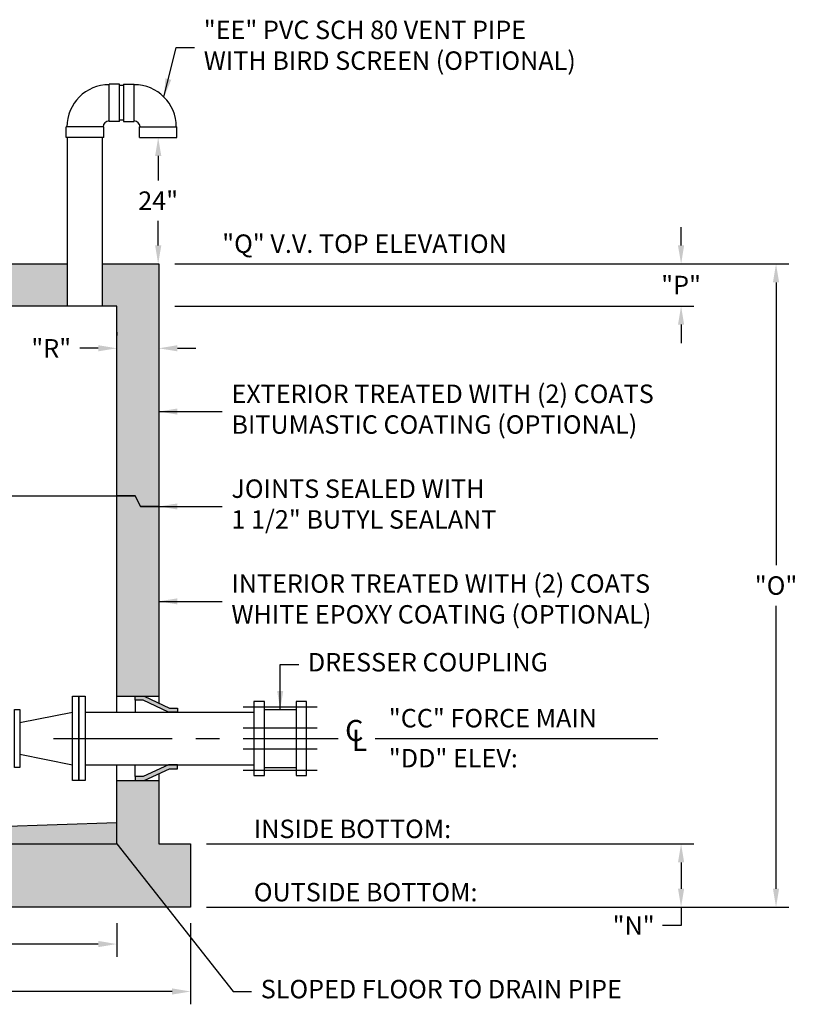
# Model space of a CAD drawing. Extents: x 1039 to 2118, y 1235 to 1949.
# Drawn here: x 1710 to 1858, y 1543 to 1729 of the extents above; entities that cross this region are included whole.
import ezdxf
from ezdxf.enums import TextEntityAlignment as Align

# ---------------------------------------------------------------- set-up
doc = ezdxf.new("R2010")
doc.units = 0
doc.header["$LTSCALE"] = 18
doc.header["$MEASUREMENT"] = 0
doc.linetypes.add('CENTER', pattern=[2, 1.25, -0.25, 0.25, -0.25])
doc.layers.get('0').update_dxf_attribs({"linetype": 'CONTINUOUS'})
doc.layers.get('DEFPOINTS').update_dxf_attribs({"linetype": 'CONTINUOUS'})
for name, color, linetype in [('DIMENSION', 3, 'CONTINUOUS'), ('DISCHARGE', 11, 'CONTINUOUS'), ('FLOOR', 8, 'CONTINUOUS'), ('PIPE', 4, 'CONTINUOUS'), ('SECTION', 8, 'CONTINUOUS')]:
    doc.layers.add(name, color=color, linetype=linetype)
doc.styles.get("Standard").update_dxf_attribs({"font": 'ARIAL.TTF'})
doc.styles.add('STYLE1', font='simplex.shx')
doc.dimstyles.get("Standard").update_dxf_attribs({"dimscale": 19.444444, "dimtxt": 0.18, "dimasz": 0.18, "dimexe": 0.125, "dimexo": 0.15625, "dimgap": 0.09, "dimtad": 0, "dimtih": 1, "dimtoh": 1, "dimdec": 1, "dimzin": 1, "dimdsep": 46, "dimlunit": 4, "dimtxsty": 'STYLE1', "dimcen": 0.09, "dimadec": 0, "dimazin": 0, "dimtfac": 1, "dimtdec": 1, "dimtofl": 0, "dimtmove": 0, "dimatfit": 3, "dimfxl": 0, "dimfrac": 2, "dimtolj": 1, "dimtzin": 0, "dimarcsym": 0})

# ---------------------------------------------------------------- blocks, each defined once
blk = doc.blocks.new('*D11')
at = {"layer": 'DEFPOINTS', "color": 0}
for p in [(1736.73, 1682.97), (1742.73, 1560.97), (1853.73, 1560.97)]:
    blk.add_point(p, dxfattribs=at)
at = {"layer": 'DIMENSION', "color": 0, "lineweight": -2}
for p, q in [((1739.76, 1682.97), (1856.16, 1682.97)), ((1853.73, 1679.47), (1853.73, 1625.81)), ((1853.73, 1564.47), (1853.73, 1618.14)), ((1745.76, 1560.97), (1856.16, 1560.97))]:
    blk.add_line(p, q, dxfattribs=at)
at = {"layer": 'DIMENSION', "color": 0}
for points in [[(1853.14, 1679.47), (1854.31, 1679.47), (1853.73, 1682.97)], [(1853.14, 1564.47), (1854.31, 1564.47), (1853.73, 1560.97)]]:
    blk.add_solid(points, dxfattribs=at)
at = {"layer": 'DIMENSION', "color": 0, "insert": (1853.73, 1621.97), "char_height": 3.5, "attachment_point": 5, "style": 'STYLE1'}
blk.add_mtext('\\A1;"O"', dxfattribs=at)
blk = doc.blocks.new('*D12')
at = {"layer": 'DEFPOINTS', "color": 0}
for p in [(1742.73, 1572.97), (1742.73, 1560.97), (1835.73, 1560.97)]:
    blk.add_point(p, dxfattribs=at)
at = {"layer": 'DIMENSION', "color": 0}
for p, q in [((1745.76, 1572.97), (1838.16, 1572.97)), ((1835.73, 1569.47), (1835.73, 1564.47)), ((1745.76, 1560.97), (1838.16, 1560.97)), ((1835.73, 1560.97), (1835.73, 1557.47)), ((1835.73, 1557.47), (1832.23, 1557.47))]:
    blk.add_line(p, q, dxfattribs=at)
for points in [[(1835.14, 1569.47), (1836.31, 1569.47), (1835.73, 1572.97)], [(1835.14, 1564.47), (1836.31, 1564.47), (1835.73, 1560.97)]]:
    blk.add_solid(points, dxfattribs=at)
at = {"layer": 'DIMENSION', "color": 0, "insert": (1826.73, 1557.47), "char_height": 3.5, "attachment_point": 5, "style": 'STYLE1'}
blk.add_mtext('\\A1;"N"', dxfattribs=at)
blk = doc.blocks.new('*D13')
at = {"layer": 'DEFPOINTS', "color": 0}
for p in [(1736.73, 1682.97), (1835.73, 1682.97), (1736.73, 1674.97)]:
    blk.add_point(p, dxfattribs=at)
at = {"layer": 'DIMENSION', "color": 0}
for p, q in [((1835.73, 1686.47), (1835.73, 1689.97)), ((1739.76, 1682.97), (1838.16, 1682.97)), ((1739.76, 1674.97), (1838.16, 1674.97)), ((1835.73, 1671.47), (1835.73, 1667.97))]:
    blk.add_line(p, q, dxfattribs=at)
for points in [[(1835.14, 1686.47), (1836.31, 1686.47), (1835.73, 1682.97)], [(1835.14, 1671.47), (1836.31, 1671.47), (1835.73, 1674.97)]]:
    blk.add_solid(points, dxfattribs=at)
at = {"layer": 'DIMENSION', "color": 0, "insert": (1835.73, 1678.97), "char_height": 3.5, "attachment_point": 5, "style": 'STYLE1'}
blk.add_mtext('\\A1;"P"', dxfattribs=at)
blk = doc.blocks.new('*D15')
at = {"layer": 'DEFPOINTS', "color": 0}
for p in [(1728.73, 1666.97), (1728.73, 1666.97), (1736.73, 1666.97)]:
    blk.add_point(p, dxfattribs=at)
at = {"layer": 'DIMENSION', "color": 0, "lineweight": -2}
for p, q in [((1728.73, 1670.01), (1728.73, 1669.4)), ((1736.73, 1670.01), (1736.73, 1669.4)), ((1725.23, 1666.97), (1721.73, 1666.97)), ((1740.23, 1666.97), (1743.73, 1666.97))]:
    blk.add_line(p, q, dxfattribs=at)
at = {"layer": 'DIMENSION', "color": 0}
for points in [[(1725.23, 1667.56), (1725.23, 1666.39), (1728.73, 1666.97)], [(1740.23, 1667.56), (1740.23, 1666.39), (1736.73, 1666.97)]]:
    blk.add_solid(points, dxfattribs=at)
at = {"layer": 'DIMENSION', "color": 0, "insert": (1716.31, 1666.97), "char_height": 3.5, "attachment_point": 5, "style": 'STYLE1'}
blk.add_mtext('\\A1;"R"', dxfattribs=at)
blk = doc.blocks.new('*D3')
at = {"layer": 'DEFPOINTS', "color": 0}
for p in [(1608.73, 1560.97), (1728.73, 1560.97), (1728.73, 1553.97)]:
    blk.add_point(p, dxfattribs=at)
at = {"layer": 'DIMENSION', "color": 0, "lineweight": -2}
for p, q in [((1608.73, 1557.93), (1608.73, 1551.54)), ((1728.73, 1557.93), (1728.73, 1551.54)), ((1612.23, 1553.97), (1663.31, 1553.97)), ((1725.23, 1553.97), (1674.14, 1553.97))]:
    blk.add_line(p, q, dxfattribs=at)
at = {"layer": 'DIMENSION', "color": 0}
for points in [[(1612.23, 1554.56), (1612.23, 1553.39), (1608.73, 1553.97)], [(1725.23, 1554.56), (1725.23, 1553.39), (1728.73, 1553.97)]]:
    blk.add_solid(points, dxfattribs=at)
at = {"layer": 'DIMENSION', "color": 0, "insert": (1668.73, 1553.97), "char_height": 3.5, "attachment_point": 5, "style": 'STYLE1'}
blk.add_mtext('\\A1;"K"', dxfattribs=at)
blk = doc.blocks.new('*D4')
at = {"layer": 'DEFPOINTS', "color": 0}
for p in [(1594.73, 1560.97), (1742.73, 1560.97), (1742.73, 1544.97)]:
    blk.add_point(p, dxfattribs=at)
at = {"layer": 'DIMENSION', "color": 0, "lineweight": -2}
for p, q in [((1594.73, 1557.93), (1594.73, 1542.54)), ((1742.73, 1557.93), (1742.73, 1542.54)), ((1598.23, 1544.97), (1663.06, 1544.97)), ((1739.23, 1544.97), (1674.39, 1544.97))]:
    blk.add_line(p, q, dxfattribs=at)
at = {"layer": 'DIMENSION', "color": 0}
for points in [[(1598.23, 1545.56), (1598.23, 1544.39), (1594.73, 1544.97)], [(1739.23, 1545.56), (1739.23, 1544.39), (1742.73, 1544.97)]]:
    blk.add_solid(points, dxfattribs=at)
at = {"layer": 'DIMENSION', "color": 0, "insert": (1668.73, 1544.97), "char_height": 3.5, "attachment_point": 5, "style": 'STYLE1'}
blk.add_mtext('\\A1;"M"', dxfattribs=at)
blk = doc.blocks.new('*D36')
at = {"layer": 'DEFPOINTS', "color": 0}
for p in [(1736.59, 1706.97), (1736.59, 1682.97), (1736.73, 1682.97)]:
    blk.add_point(p, dxfattribs=at)
at = {"layer": 'PIPE', "color": 0}
for p, q in [((1736.59, 1703.47), (1736.59, 1698.81)), ((1736.59, 1686.47), (1736.59, 1691.14))]:
    blk.add_line(p, q, dxfattribs=at)
for points in [[(1736.01, 1703.47), (1737.18, 1703.47), (1736.59, 1706.97)], [(1736.01, 1686.47), (1737.18, 1686.47), (1736.59, 1682.97)]]:
    blk.add_solid(points, dxfattribs=at)
at = {"layer": 'PIPE', "color": 0, "insert": (1736.59, 1694.97), "char_height": 3.5, "attachment_point": 5, "style": 'STYLE1'}
blk.add_mtext('\\A1;24"', dxfattribs=at)

msp = doc.modelspace()

# ---------------------------------------------------------------- hatches: boundary and pattern name
at = {"layer": 'DISCHARGE'}
h = msp.add_hatch(color=256, dxfattribs=at)
h.paths.add_polyline_path([(1733.7256, 1600.2217), (1732.2256, 1600.2217), (1732.2256, 1600.9717), (1733.931, 1600.9717), (1738.7256, 1598.7217), (1740.2256, 1598.7217), (1740.2256, 1597.9717), (1738.5201, 1597.9717)])
h.paths.add_polyline_path([(1733.7256, 1585.7217), (1732.2256, 1585.7217), (1732.2256, 1584.9717), (1733.931, 1584.9717), (1738.7256, 1587.2217), (1740.2256, 1587.2217), (1740.2256, 1587.9717), (1738.5201, 1587.9717)])
at = {"layer": 'FLOOR'}
msp.add_hatch(color=256, dxfattribs=at).paths.add_polyline_path([(1728.7256, 1572.9717), (1728.7256, 1576.9717), (1608.7256, 1572.9717)])
at = {"layer": 'SECTION'}
h = msp.add_hatch(dxfattribs=at)
h.set_pattern_fill('AR-CONC', color=256, style=0)
h.set_pattern_definition([(50, (0, 0), (7.172602, -0.627521), [0.75, -8.25]), (355, (0, 0), (-1.387513, 7.521921), [0.6, -6.6]), (100.4514, (0.598, -0.052), (5.785094, 6.894395), [0.637402, -7.011421]), (46.1842, (0, 2), (10.67241, -1.65519), [1.125, -12.375]), (96.6356, (0.889, 1.862), (9.346627, 9.74118), [0.956103, -10.51713]), (351.1842, (0, 2), (9.34662, 9.741186), [0.9, -9.9]), (21, (1, 1.5), (5.96907, -4.026189), [0.75, -8.25]), (326, (1, 1.5), (2.433153, 7.2515), [0.6, -6.6]), (71.4514, (1.4974, 1.1645), (8.402226, 3.225305), [0.637402, -7.011421]), (37.5, (0, 0), (0.1215986, 3.3289385), [0, -6.52, 0, -6.7, 0, -6.625]), (7.5, (0, 0), (2.6306954, 3.944117), [0, -3.82, 0, -6.37, 0, -2.525]), (327.5, (-2.23, 0), (5.3382244, -0.2255487), [0, -2.5, 0, -7.8, 0, -10.35]), (317.5, (-3.23, 0), (5.831862, 1.00105), [0, -3.25, 0, -5.18, 0, -7.35])])
h.paths.add_polyline_path([(1608.7256, 1674.9717), (1608.7256, 1679.9717), (1604.9756, 1679.9717), (1604.9756, 1680.2217), (1605.9756, 1680.2217), (1605.9756, 1682.9717), (1600.7256, 1682.9717), (1600.7256, 1636.9717), (1604.2256, 1636.9717), (1605.2256, 1638.9717), (1608.7256, 1638.9717)])
h.paths.add_polyline_path([(1608.7256, 1638.9717), (1605.2256, 1638.9717), (1604.2256, 1636.9717), (1600.7256, 1636.9717), (1600.7256, 1598.6598), (1608.7256, 1598.6598)])
h.paths.add_polyline_path([(1608.7256, 1586.6598), (1600.7256, 1586.6598), (1600.7256, 1578.3329), (1608.7256, 1578.4725)])
h.paths.add_polyline_path([(1742.7256, 1572.9717), (1736.7256, 1572.9717), (1736.7256, 1584.9717), (1728.7256, 1584.9717), (1728.7256, 1572.9717), (1608.7256, 1572.9717), (1608.7256, 1571.4715), (1600.7256, 1571.3318), (1600.7256, 1571.8355), (1599.8033, 1572.0659), (1598.3035, 1572.0397), (1598.2904, 1572.7896), (1594.7256, 1572.7273), (1594.7256, 1560.9717), (1742.7256, 1560.9717)])
h.paths.add_polyline_path([(1736.7256, 1636.9717), (1733.2256, 1636.9717), (1732.2256, 1638.9717), (1728.7256, 1638.9717), (1728.7256, 1600.9717), (1736.7256, 1600.9717)])
h.paths.add_polyline_path([(1736.7256, 1682.9717), (1726.0381, 1682.9717), (1726.0381, 1674.9717), (1728.7256, 1674.9717), (1728.7256, 1638.9717), (1732.2256, 1638.9717), (1733.2256, 1636.9717), (1736.7256, 1636.9717)])
h.paths.add_polyline_path([(1719.4131, 1682.9717), (1653.4756, 1682.9717), (1653.4756, 1680.2217), (1654.4756, 1680.2217), (1654.4756, 1679.9717), (1650.7256, 1679.9717), (1650.7256, 1674.9717), (1719.4131, 1674.9717)])

# ---------------------------------------------------------------- linework, layer by layer
msp.add_line((1608.7256, 1638.9717), (1728.7256, 1638.9717))
for points in [[(1726.0381, 1682.9717), (1736.7256, 1682.9717), (1736.7256, 1636.9717), (1733.2256, 1636.9717), (1732.2256, 1638.9717), (1728.7256, 1638.9717), (1728.7256, 1674.9717), (1608.7256, 1674.9717), (1608.7256, 1638.9717), (1605.2256, 1638.9717), (1604.2256, 1636.9717), (1600.7256, 1636.9717), (1600.7256, 1682.9717), (1719.4131, 1682.9717)], [(1728.7256, 1597.9717), (1728.7256, 1638.9717), (1732.2256, 1638.9717), (1733.2256, 1636.9717), (1736.7256, 1636.9717), (1736.7256, 1599.6603)], [(1608.7256, 1589.6598), (1608.7256, 1572.9717), (1728.7256, 1572.9717), (1728.7256, 1587.9717)], [(1736.7256, 1586.2831), (1736.7256, 1572.9717), (1742.7256, 1572.9717), (1742.7256, 1560.9717), (1594.7256, 1560.9717), (1594.7256, 1572.7273)]]:
    msp.add_lwpolyline(points)
at = {"layer": 'DISCHARGE'}
for p, q in [((1728.7256, 1600.9717), (1736.7256, 1600.9717)), ((1732.2256, 1600.2217), (1732.2256, 1597.9717)), ((1752.7256, 1598.9717), (1766.7256, 1598.9717)), ((1710.3506, 1595.9717), (1720.3506, 1597.9717)), ((1722.7256, 1597.9717), (1754.7256, 1597.9717)), ((1756.7256, 1598.4717), (1762.7256, 1598.4717)), ((1752.7256, 1594.9717), (1766.7256, 1594.9717)), ((1777.7467, 1592.9717), (1831.3236, 1592.9717)), ((1710.3506, 1589.9717), (1720.3506, 1587.9717)), ((1752.7256, 1590.9717), (1766.7256, 1590.9717)), ((1722.7256, 1587.9717), (1754.7256, 1587.9717)), ((1732.2256, 1585.7217), (1732.2256, 1587.9717)), ((1756.7256, 1587.4717), (1762.7256, 1587.4717)), ((1752.7256, 1586.9717), (1766.7256, 1586.9717)), ((1728.7256, 1584.9717), (1736.7256, 1584.9717))]:
    msp.add_line(p, q, dxfattribs=at)
at = {"layer": 'DISCHARGE', "linetype": 'CENTER'}
msp.add_line((1716.7256, 1592.9717), (1770.7256, 1592.9717), dxfattribs=at)
at = {"layer": 'DISCHARGE'}
for points in [[(1721.5381, 1600.9717), (1721.5381, 1584.9717), (1720.3506, 1584.9717), (1720.3506, 1600.9717)], [(1722.7256, 1600.9717), (1722.7256, 1584.9717), (1721.5381, 1584.9717), (1721.5381, 1600.9717)], [(1733.7256, 1600.2217), (1732.2256, 1600.2217), (1732.2256, 1600.9717), (1733.931, 1600.9717), (1738.7256, 1598.7217), (1740.2256, 1598.7217), (1740.2256, 1597.9717), (1738.5201, 1597.9717)], [(1754.7256, 1599.9717), (1754.7256, 1585.9717), (1756.7256, 1585.9717), (1756.7256, 1599.9717)], [(1762.7256, 1599.9717), (1762.7256, 1585.9717), (1764.7256, 1585.9717), (1764.7256, 1599.9717)], [(1710.3506, 1598.4717), (1710.3506, 1587.4717), (1709.3506, 1587.4717), (1709.3506, 1598.4717)], [(1733.7256, 1585.7217), (1732.2256, 1585.7217), (1732.2256, 1584.9717), (1733.931, 1584.9717), (1738.7256, 1587.2217), (1740.2256, 1587.2217), (1740.2256, 1587.9717), (1738.5201, 1587.9717)]]:
    msp.add_lwpolyline(points, close=True, dxfattribs=at)
at = {"layer": 'FLOOR'}
msp.add_line((1728.7256, 1576.9717), (1608.7256, 1572.9717), dxfattribs=at)
at = {"layer": 'PIPE'}
for p, q in [((1727.2881, 1709.9717), (1727.2881, 1717.0967)), ((1729.2881, 1717.0967), (1727.2881, 1717.0967)), ((1727.2881, 1716.9717), (1727.2881, 1716.9717)), ((1729.2881, 1709.9717), (1729.2881, 1717.0967)), ((1730.0293, 1716.8467), (1729.2881, 1716.8467)), ((1730.0293, 1717.0967), (1730.0293, 1709.9717)), ((1730.0293, 1717.0967), (1732.0293, 1717.0967)), ((1732.0293, 1709.9717), (1732.0293, 1717.0967)), ((1732.0293, 1716.9717), (1732.0293, 1716.9717)), ((1726.2881, 1708.9717), (1719.1631, 1708.9717)), ((1719.1631, 1706.9717), (1719.1631, 1708.9717)), ((1719.2881, 1708.9717), (1719.2881, 1708.9717)), ((1726.1631, 1708.9717), (1726.1631, 1708.9717)), ((1726.2881, 1706.9717), (1726.2881, 1708.9717)), ((1727.2881, 1710.0967), (1727.2881, 1710.0967)), ((1729.2881, 1709.9717), (1727.2881, 1709.9717)), ((1730.0293, 1710.2217), (1729.2881, 1710.2217)), ((1730.0293, 1709.9717), (1732.0293, 1709.9717)), ((1732.0293, 1710.0967), (1732.0293, 1710.0967)), ((1733.0293, 1708.9717), (1740.1543, 1708.9717)), ((1733.0293, 1706.9717), (1733.0293, 1708.9717)), ((1733.1543, 1708.9717), (1733.1543, 1708.9717)), ((1740.0293, 1708.9717), (1740.0293, 1708.9717)), ((1740.1543, 1706.9717), (1740.1543, 1708.9717)), ((1726.2881, 1706.9717), (1719.1631, 1706.9717)), ((1719.4131, 1674.9717), (1719.4131, 1706.9717)), ((1726.0381, 1674.9717), (1726.0381, 1706.9717)), ((1733.0293, 1706.9717), (1740.1543, 1706.9717))]:
    msp.add_line(p, q, dxfattribs=at)
for centre, radius, start, end in [((1727.2881, 1708.9717), 8, 90, 180), ((1732.0293, 1708.9717), 8, 0, 90), ((1727.2881, 1708.9717), 1.125, 90, 180), ((1732.0293, 1708.9717), 1.125, 0, 90)]:
    msp.add_arc(centre, radius, start, end, dxfattribs=at)

# ---------------------------------------------------------------- texts
at = {"layer": 'DIMENSION', "style": 'STYLE1'}
for s, p in [('"Q" V.V. TOP ELEVATION', (1748.7256, 1683.9717)), ('INSIDE BOTTOM:', (1754.7256, 1572.9717)), ('OUTSIDE BOTTOM:', (1754.7256, 1560.9717))]:
    msp.add_text(s, height=3.5, dxfattribs=at).set_placement(p, align=Align.BOTTOM_LEFT)
at = {"layer": 'DIMENSION', "char_height": 3.5, "attachment_point": 4, "style": 'STYLE1'}
for s, insert in [('EXTERIOR TREATED WITH (2) COATS\\PBITUMASTIC COATING (OPTIONAL)', (1750.4756, 1654.9717)), ('JOINTS SEALED WITH \\P1 1/2" BUTYL SEALANT', (1750.4756, 1636.9717)), ('INTERIOR TREATED WITH (2) COATS\\PWHITE EPOXY COATING (OPTIONAL) ', (1750.4756, 1618.9717)), ('SLOPED FLOOR TO DRAIN PIPE', (1756.0362, 1544.9717))]:
    msp.add_mtext(s, dxfattribs=dict(at, insert=insert))
at = {"layer": 'DISCHARGE', "style": 'STYLE1'}
msp.add_text('"CC" FORCE MAIN', height=3.5, dxfattribs=at).set_placement((1780.3161, 1593.9717), align=Align.BOTTOM_LEFT)
at = {"layer": 'DISCHARGE'}
for s, p in [('C', (1772.0253, 1592.4717)), ('L', (1773.2753, 1590.6114))]:
    msp.add_text(s, height=4, dxfattribs=at).set_placement(p)
at = {"layer": 'DISCHARGE', "style": 'STYLE1'}
msp.add_text('"DD" ELEV:', height=3.5, dxfattribs=at).set_placement((1780.3161, 1590.9717), align=Align.TOP_LEFT)
at = {"layer": 'DISCHARGE', "insert": (1764.9756, 1606.9717), "char_height": 3.5, "attachment_point": 4, "style": 'STYLE1'}
msp.add_mtext('DRESSER COUPLING', dxfattribs=at)
at = {"layer": 'PIPE', "insert": (1745.231, 1723.9974), "char_height": 3.5, "attachment_point": 4, "style": 'STYLE1'}
msp.add_mtext('"EE" PVC SCH 80 VENT PIPE\\PWITH BIRD SCREEN (OPTIONAL)', dxfattribs=at)

# ---------------------------------------------------------------- dimensions: what is measured, and where the dimension line sits
at = {"layer": 'DIMENSION'}
for base, p1, p2, angle, text, override, picture, middle in [((1835.7256, 1682.9717), (1736.7256, 1674.9717), (1736.7256, 1682.9717), 90, '"P"', {"dimlunit": 5, "dimpost": '"'}, '*D13', (1835.7256, 1678.9717)), ((1728.7256, 1666.9717), (1736.7256, 1666.9717), (1728.7256, 1666.9717), 180, '"R"', {"dimzin": 3}, '*D15', (1716.3089, 1666.9717)), ((1835.7256, 1560.9717), (1742.7256, 1572.9717), (1742.7256, 1560.9717), 90, '"N"', {"dimlunit": 5, "dimpost": '"'}, '*D12', (1826.7256, 1557.4717))]:
    dim = msp.add_linear_dim(base=base, p1=p1, p2=p2, angle=angle, text=text, dimstyle='Standard', override=override, dxfattribs=at)
    dim.commit()
    dim.dimension.update_dxf_attribs({"geometry": picture, "text_midpoint": middle})
dim = msp.add_linear_dim(base=(1853.7256, 1560.9717), p1=(1736.7256, 1682.9717), p2=(1742.7256, 1560.9717), angle=90, text='"O"', dimstyle='Standard', dxfattribs=at)
dim.commit()
dim.dimension.update_dxf_attribs({"geometry": '*D11', "text_midpoint": (1853.7256, 1621.9717)})
for base, p1, p2, text, picture, middle in [((1742.7256, 1544.9717), (1594.7256, 1560.9717), (1742.7256, 1560.9717), '"M"', '*D4', (1668.7256, 1544.9717)), ((1728.7256, 1553.9717), (1608.7256, 1560.9717), (1728.7256, 1560.9717), '"K"', '*D3', (1668.7256, 1553.9717))]:
    dim = msp.add_linear_dim(base=base, p1=p1, p2=p2, text=text, dimstyle='Standard', dxfattribs=at)
    dim.commit()
    dim.dimension.update_dxf_attribs({"geometry": picture, "text_midpoint": middle})
at = {"layer": 'PIPE'}
dim = msp.add_linear_dim(base=(1736.5918, 1682.9717), p1=(1736.5918, 1706.9717), p2=(1736.7256, 1682.9717), angle=90, dimstyle='Standard', override={"dimlunit": 5, "dimpost": '"', "dimse1": 1, "dimse2": 1}, dxfattribs=at)
dim.commit()
dim.dimension.update_dxf_attribs({"geometry": '*D36', "text_midpoint": (1736.5918, 1694.9717)})

# ---------------------------------------------------------------- leaders
at = {"layer": 'DIMENSION', "annotation_type": 0, "has_hookline": 1, "hookline_direction": 0}
for points, text_width in [([(1736.7256, 1654.9717), (1748.7256, 1654.9717)], 96.5), ([(1736.7256, 1636.9717), (1748.7256, 1636.9717)], 63.3333), ([(1736.7256, 1618.9717), (1748.7256, 1618.9717)], 95), ([(1728.7256, 1572.9717), (1750.7862, 1544.9717), (1754.2862, 1544.9717)], 82.1667)]:
    msp.add_leader(points, dimstyle='Standard', override={"dimgap": 0.09, "dimtad": 0}, dxfattribs=dict(at, text_width=text_width))
at = {"layer": 'DISCHARGE', "annotation_type": 0, "has_hookline": 1, "hookline_direction": 0, "text_width": 51.3333}
msp.add_leader([(1759.7256, 1598.4717), (1759.7256, 1606.9717), (1763.2256, 1606.9717)], dimstyle='Standard', override={"dimgap": 0.09, "dimtad": 0}, dxfattribs=at)
at = {"layer": 'PIPE', "annotation_type": 0, "has_hookline": 1, "hookline_direction": 0, "text_width": 82.5}
msp.add_leader([(1737.6861, 1714.6286), (1739.981, 1723.9974), (1743.481, 1723.9974)], dimstyle='Standard', override={"dimgap": 0.09, "dimtad": 0}, dxfattribs=at)

doc.saveas('drawing.dxf')
